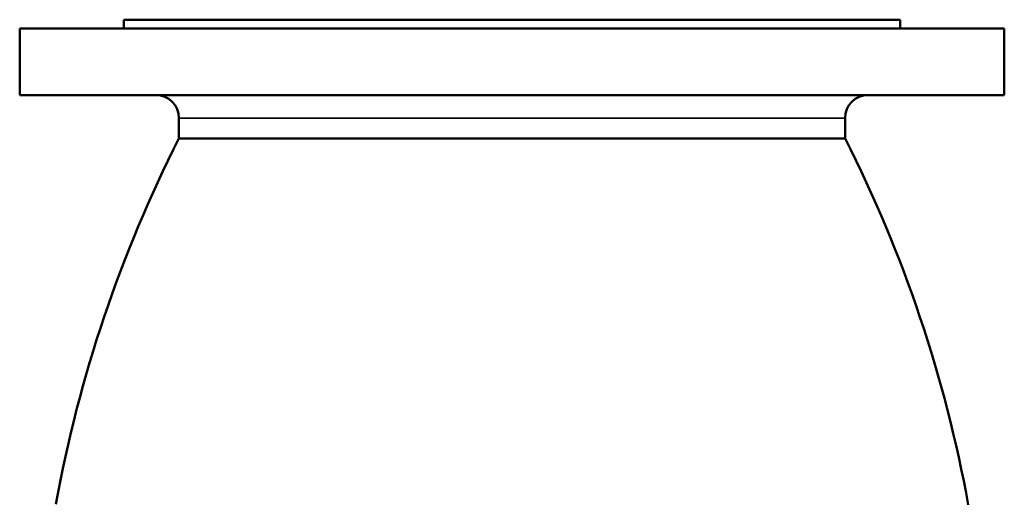
# Model space of a CAD drawing. Units: millimetres. Extents: x 0 to 2970, y 0 to 2100.
# Drawn here: x 262 to 602, y 1397 to 1564 of the extents above; entities that cross this region are included whole.
import ezdxf

# ---------------------------------------------------------------- set-up
doc = ezdxf.new("R2010")
doc.units = ezdxf.units.MM
doc.header["$LTSCALE"] = 5
doc.layers.add('Sichtbar (ISO)', color=7, linetype='Continuous', lineweight=50)
doc.layers.add('Sichtbar schmal (ISO)', color=7, linetype='Continuous', lineweight=35)

msp = doc.modelspace()

# ---------------------------------------------------------------- linework, layer by layer
at = {"layer": 'Sichtbar (ISO)'}
for p, q in [((601.74, 1560.97), (261.74, 1560.97)), ((261.74, 1537.97), (261.74, 1560.97)), ((565.74, 1563.97), (297.74, 1563.97)), ((297.74, 1560.97), (297.74, 1563.97)), ((565.74, 1560.97), (565.74, 1563.97)), ((601.74, 1537.97), (601.74, 1560.97)), ((601.74, 1537.97), (261.74, 1537.97)), ((316.74, 1522.97), (316.74, 1529.97)), ((546.74, 1522.97), (546.74, 1529.97)), ((546.74, 1522.97), (316.74, 1522.97))]:
    msp.add_line(p, q, dxfattribs=at)
for centre, radius, start, end in [((308.74, 1529.97), 8, 0, 90), ((554.74, 1529.97), 8, 90, 180), ((728.55, 1313.97), 461.81, 153.0915, 169.6688), ((134.93, 1313.97), 461.81, 10.299, 26.9085)]:
    msp.add_arc(centre, radius, start, end, dxfattribs=at)
at = {"layer": 'Sichtbar schmal (ISO)'}
msp.add_line((546.74, 1529.97), (316.74, 1529.97), dxfattribs=at)

doc.saveas('drawing.dxf')
